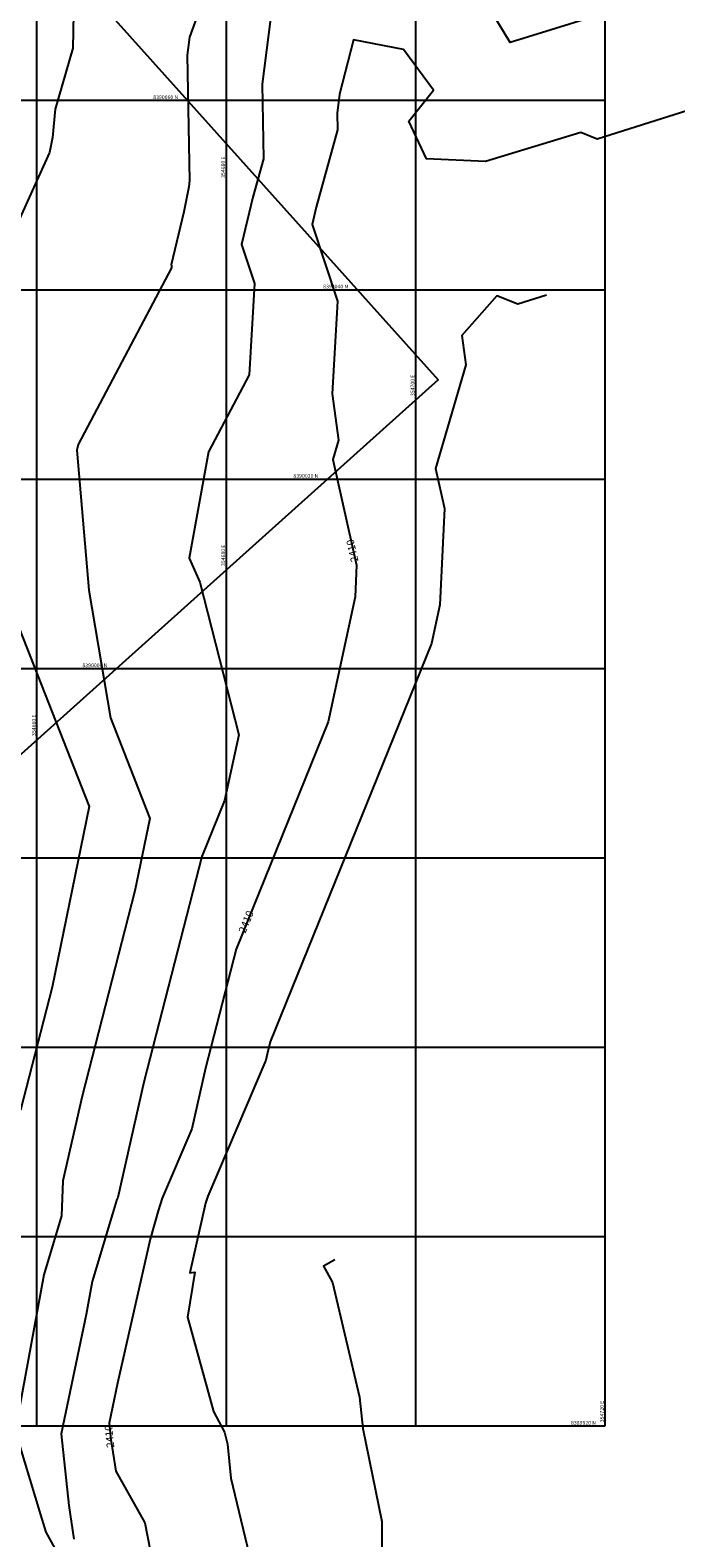
# Model space of a CAD drawing. Units: metres. Extents: x 354362 to 354891, y 8388916 to 8390888.
# Drawn here: x 354659 to 354727, y 8389908 to 8390067 of the extents above; entities that cross this region are included whole.
import ezdxf

# ---------------------------------------------------------------- set-up
doc = ezdxf.new("R2010")
doc.units = ezdxf.units.M
for name, color, linetype in [('A-TEXTOS-NOTAS-INDEMAT', 7, 'Continuous'), ('COORD_LIN', 8, 'Continuous'), ('GAP_TOPO_Curva-Indice (M)', 15, 'Continuous'), ('GAP_TOPO_Curva-Intermedia (M)', 33, 'Continuous')]:
    doc.layers.add(name, color=color, linetype=linetype)
doc.styles.add('200-NOTAS', font='romans.shx', dxfattribs={"height": 0.4})
doc.styles.add('SHR', font='SIMPLEX', dxfattribs={"height": 0.75})

msp = doc.modelspace()

# ---------------------------------------------------------------- linework, layer by layer
at = {"layer": 'COORD_LIN', "linetype": 'Continuous'}
for p, q in [((354660, 8389920), (354660, 8390120)), ((354680, 8389920), (354680, 8390120)), ((354700, 8389920), (354700, 8390120)), ((354720, 8389920), (354720, 8390120)), ((354500, 8390060), (354720, 8390060)), ((354500, 8390040), (354720, 8390040)), ((354500, 8390020), (354720, 8390020)), ((354500, 8390000), (354720, 8390000)), ((354500, 8389980), (354720, 8389980)), ((354500, 8389960), (354720, 8389960)), ((354500, 8389940), (354720, 8389940))]:
    msp.add_line(p, q, dxfattribs=at)
at = {"layer": 'GAP_TOPO_Curva-Indice (M)', "color": 32, "linetype": 'Continuous', "lineweight": -3, "elevation": 2410}
msp.add_lwpolyline([(354734.1846, 8390060.6585), (354719.1759, 8390055.9125), (354717.4466, 8390056.6028), (354707.3669, 8390053.5264), (354701.1407, 8390053.8265), (354699.2692, 8390057.8138), (354701.8669, 8390061.0907), (354698.7213, 8390065.3687), (354693.4263, 8390066.3766), (354691.9484, 8390060.6427), (354691.6963, 8390058.6518), (354691.7292, 8390056.8796), (354689.4937, 8390048.7281), (354689.055, 8390046.899), (354691.7284, 8390038.7867), (354691.1632, 8390029.007), (354691.8273, 8390024.1152), (354691.2296, 8390022.0703), (354693.7527, 8390010.9253), (354693.5908, 8390007.5795), (354690.741, 8389994.3526), (354681.0287, 8389970.3437), (354677.7923, 8389957.8011), (354676.3437, 8389951.3843), (354673.2211, 8389944.0727), (354672.7927, 8389942.7354), (354671.9443, 8389939.7461), (354668.4938, 8389924.509), (354667.6113, 8389920.2959), (354667.7894, 8389918.5789), (354668.318, 8389915.2295), (354671.387, 8389909.7653), (354673.3963, 8389899.4826)], dxfattribs=at)
at = {"layer": 'GAP_TOPO_Curva-Intermedia (M)', "color": 42, "linetype": 'Continuous', "lineweight": -3}
for points, elevation in [([(354664.0018, 8390076.4131), (354663.8048, 8390065.5034), (354661.9185, 8390059.0738), (354661.6481, 8390056.0774), (354661.3267, 8390054.4985), (354656.346, 8390043.4902)], 2404), ([(354678.6431, 8390073.6643), (354676.1046, 8390066.6625), (354675.8638, 8390064.7609), (354676.1096, 8390051.5298), (354676.0508, 8390050.878), (354675.5126, 8390048.234), (354674.1713, 8390042.6412), (354674.203, 8390042.545), (354674.1899, 8390042.3186), (354664.333, 8390023.6409), (354664.2265, 8390023.055), (354665.48, 8390008.2608), (354667.7584, 8389994.7789), (354671.9242, 8389984.167), (354670.3485, 8389976.5015), (354664.7594, 8389954.8407), (354662.7359, 8389945.8773), (354662.736, 8389945.8762), (354662.597, 8389942.2072), (354660.719, 8389935.9669), (354657.7272, 8389919.6542)], 2406), ([(354718.6474, 8390068.7809), (354709.9864, 8390066.0905), (354706.7567, 8390071.4316)], 2408), ([(354684.9001, 8390070.5507), (354683.78, 8390061.7064), (354683.9263, 8390053.8335), (354682.8147, 8390049.7803), (354681.6131, 8390044.7701), (354682.9657, 8390040.6659), (354682.4074, 8390031.0064), (354678.1178, 8390022.8781), (354676.0758, 8390011.6429), (354677.2071, 8390009.1007), (354681.3095, 8389992.9882), (354679.8148, 8389986.0507), (354677.4187, 8389980.1276), (354671.2759, 8389956.3209), (354668.5263, 8389944.1412), (354668.4062, 8389943.86), (354668.3897, 8389943.8086), (354667.9869, 8389942.3892), (354665.8399, 8389935.2555), (354665.2025, 8389931.7796), (354662.5633, 8389919.1811), (354663.3482, 8389911.6141), (354663.909, 8389908.0607)], 2408), ([(354713.8094, 8390039.4222), (354710.7884, 8390038.4669), (354708.5793, 8390039.3488), (354704.8612, 8390035.1791), (354705.2838, 8390032.0668), (354702.0816, 8390021.1115), (354703.0371, 8390016.891), (354702.5455, 8390006.7309), (354701.6672, 8390002.6544), (354684.6387, 8389960.5598), (354684.3088, 8389959.2813), (354684.1612, 8389958.6273), (354678.036, 8389944.2854), (354677.7947, 8389943.5323), (354676.128, 8389936.1899), (354676.683, 8389936.2301), (354675.9079, 8389931.5043), (354678.6309, 8389921.537), (354679.812, 8389919.3578), (354680.1118, 8389918.0939), (354680.4731, 8389914.4876), (354682.8283, 8389904.6779)], 2412), ([(354658.0917, 8390004.3113), (354665.512, 8389985.4089), (354661.5932, 8389966.3449), (354658.2429, 8389953.3605)], 2404), ([(354691.4493, 8389937.5501), (354690.2442, 8389936.8958), (354690.6076, 8389936.2593), (354691.2032, 8389935.1603), (354694.0768, 8389923.0476), (354694.4086, 8389919.7361), (354696.4204, 8389909.9008), (354696.4271, 8389901.9434)], 2414), ([(354658.1351, 8389918.0639), (354660.3861, 8389910.6262), (354660.9467, 8389908.7805), (354663.4258, 8389904.2521)], 2406)]:
    msp.add_lwpolyline(points, dxfattribs=dict(at, elevation=elevation))

# ---------------------------------------------------------------- texts
at = {"layer": 'A-TEXTOS-NOTAS-INDEMAT', "linetype": 'Continuous', "style": '200-NOTAS'}
for s, p in [('8390060 N', (354672.2756, 8390060.1333)), ('8390040 N', (354690.2241, 8390040.1333)), ('8390020 N', (354687.08, 8390020.1333)), ('8390000 N', (354664.794, 8390000.1333)), ('8389920 N', (354716.4, 8389920.1333))]:
    msp.add_text(s, height=0.4, dxfattribs=at).set_placement(p)
for s, p in [('354680 E', (354679.8667, 8390051.8042)), ('354700 E', (354699.8667, 8390028.764)), ('354680 E', (354679.8667, 8390010.8155)), ('354660 E', (354659.8667, 8389992.867)), ('354720 E', (354719.8667, 8389920.4))]:
    msp.add_text(s, height=0.4, rotation=90, dxfattribs=at).set_placement(p)

# ---------------------------------------------------------------- next in the draw order: texts
at = {"layer": 'A-TEXTOS-NOTAS-INDEMAT', "color": 42, "linetype": 'Continuous', "lineweight": -3, "char_height": 0.8, "width": 2.693333, "attachment_point": 5, "style": 'SHR', "bg_fill": 3, "box_fill_scale": 1, "bg_fill_color": 256, "bg_fill_true_color": 13158600, "bg_fill_transparency": 0}
for insert, rotation in [((354693.407, 8390012.4525, 2410), 102.756277), ((354682.1852, 8389973.2026, 2410), 67.975305), ((354667.7554, 8389918.9066, 2410), 95.921722)]:
    msp.add_mtext('2410', dxfattribs=dict(at, insert=insert, rotation=rotation))

# ---------------------------------------------------------------- next in the draw order: linework, layer by layer
at = {"layer": 'COORD_LIN', "linetype": 'Continuous'}
msp.add_line((354500, 8389920), (354720, 8389920), dxfattribs=at)
at = {"layer": 'Defpoints', "linetype": 'Continuous'}
msp.add_lwpolyline([(354518.1376, 8390003.2028), (354633.7424, 8390106.9491), (354702.3632, 8390030.4848), (354586.7585, 8389926.7384)], close=True, dxfattribs=at)

doc.saveas('drawing.dxf')
